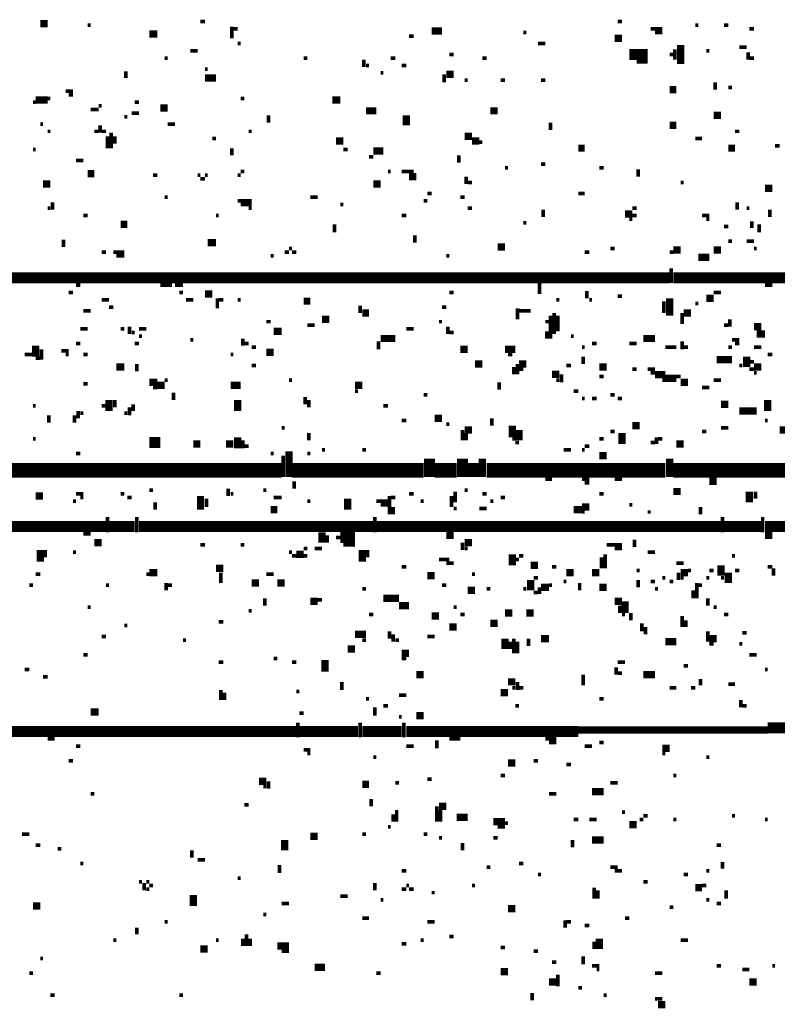
# Model space of a CAD drawing. Extents: x 0.1 to 56.3, y 0 to 30.
# Drawn here: x 23.7 to 24.8, y 11.4 to 12.8 of the extents above; entities that cross this region are included whole.
import ezdxf

# ---------------------------------------------------------------- set-up
doc = ezdxf.new("R2010")
doc.units = 0
doc.layers.get('0').update_dxf_attribs({"linetype": 'CONTINUOUS'})

msp = doc.modelspace()

# ---------------------------------------------------------------- linework, layer by layer
for points, const_width in [([(23.743, 12.757), (23.753, 12.757)], 0.01), ([(23.808, 12.755), (23.812, 12.755)], 0.005), ([(23.962, 12.76), (23.968, 12.76)], 0.005), ([(24.005, 12.753), (24.005, 12.737)], 0.005), ([(24.007, 12.75), (24.013, 12.75)], 0.005), ([(24.278, 12.747), (24.292, 12.747)], 0.01), ([(24.532, 12.76), (24.538, 12.76)], 0.005), ([(24.577, 12.75), (24.593, 12.75)], 0.005), ([(24.638, 12.755), (24.642, 12.755)], 0.005), ([(24.677, 12.755), (24.683, 12.755)], 0.005), ([(24.712, 12.75), (24.718, 12.75)], 0.005), ([(23.892, 12.743), (23.903, 12.743)], 0.01), ([(24.247, 12.74), (24.253, 12.74)], 0.005), ([(24.403, 12.745), (24.407, 12.745)], 0.005), ([(24.528, 12.737), (24.538, 12.737)], 0.01), ([(24.583, 12.745), (24.593, 12.745)], 0.005), ([(24.013, 12.73), (24.017, 12.73)], 0.005), ([(24.423, 12.73), (24.433, 12.73)], 0.005), ([(24.61, 12.722), (24.61, 12.708)], 0.005), ([(24.618, 12.728), (24.618, 12.702)], 0.01), ([(24.698, 12.725), (24.708, 12.725)], 0.005), ([(23.913, 12.71), (23.917, 12.71)], 0.005), ([(23.948, 12.72), (23.958, 12.72)], 0.005), ([(24.103, 12.71), (24.108, 12.71)], 0.005), ([(24.185, 12.708), (24.185, 12.698)], 0.005), ([(24.222, 12.71), (24.228, 12.71)], 0.005), ([(24.302, 12.715), (24.308, 12.715)], 0.005), ([(24.347, 12.71), (24.353, 12.71)], 0.005), ([(24.548, 12.715), (24.573, 12.715)], 0.015), ([(24.603, 12.715), (24.608, 12.715)], 0.005), ([(24.653, 12.72), (24.657, 12.72)], 0.005), ([(24.71, 12.718), (24.71, 12.708)], 0.005), ([(24.712, 12.71), (24.718, 12.71)], 0.005), ([(23.968, 12.695), (23.972, 12.695)], 0.005), ([(24.188, 12.7), (24.192, 12.7)], 0.005), ([(24.237, 12.7), (24.243, 12.7)], 0.005), ([(24.558, 12.705), (24.573, 12.705)], 0.005), ([(23.86, 12.692), (23.86, 12.683)], 0.005), ([(23.968, 12.683), (23.983, 12.683)], 0.01), ([(24.208, 12.69), (24.212, 12.69)], 0.005), ([(24.295, 12.688), (24.295, 12.677)], 0.005), ([(24.298, 12.688), (24.308, 12.688)], 0.01), ([(24.323, 12.68), (24.327, 12.68)], 0.005), ([(24.372, 12.68), (24.378, 12.68)], 0.005), ([(24.427, 12.68), (24.433, 12.68)], 0.005), ([(24.603, 12.667), (24.612, 12.667)], 0.01), ([(24.665, 12.677), (24.665, 12.667)], 0.005), ([(24.683, 12.67), (24.688, 12.67)], 0.005), ([(23.737, 12.653), (23.753, 12.653)], 0.01), ([(23.753, 12.655), (23.757, 12.655)], 0.005), ([(23.778, 12.665), (23.788, 12.665)], 0.005), ([(23.782, 12.66), (23.788, 12.66)], 0.005), ([(24.017, 12.655), (24.022, 12.655)], 0.005), ([(24.142, 12.653), (24.153, 12.653)], 0.01), ([(23.733, 12.65), (23.737, 12.65)], 0.005), ([(23.823, 12.645), (23.827, 12.645)], 0.005), ([(23.872, 12.65), (23.878, 12.65)], 0.005), ([(23.907, 12.642), (23.917, 12.642)], 0.01), ([(24.188, 12.638), (24.202, 12.638)], 0.01), ([(24.358, 12.638), (24.368, 12.638)], 0.01), ([(23.812, 12.64), (23.823, 12.64)], 0.005), ([(23.858, 12.63), (23.862, 12.63)], 0.005), ([(23.868, 12.635), (23.878, 12.635)], 0.005), ([(24.055, 12.632), (24.055, 12.622)], 0.005), ([(24.243, 12.632), (24.243, 12.618)], 0.01), ([(24.663, 12.632), (24.673, 12.632)], 0.01), ([(23.743, 12.62), (23.747, 12.62)], 0.005), ([(23.825, 12.618), (23.825, 12.608)], 0.005), ([(23.917, 12.62), (23.927, 12.62)], 0.005), ([(24.44, 12.622), (24.44, 12.612)], 0.005), ([(24.603, 12.618), (24.612, 12.618)], 0.01), ([(23.753, 12.61), (23.757, 12.61)], 0.005), ([(23.817, 12.61), (23.823, 12.61)], 0.005), ([(23.827, 12.61), (23.833, 12.61)], 0.005), ([(23.835, 12.603), (23.835, 12.587)], 0.005), ([(23.84, 12.608), (23.84, 12.587)], 0.005), ([(23.845, 12.603), (23.845, 12.593)], 0.005), ([(24.028, 12.61), (24.032, 12.61)], 0.005), ([(24.323, 12.603), (24.333, 12.603)], 0.01), ([(24.692, 12.61), (24.698, 12.61)], 0.005), ([(23.978, 12.6), (23.983, 12.6)], 0.005), ([(24.005, 12.587), (24.005, 12.577)], 0.005), ([(24.147, 12.597), (24.157, 12.597)], 0.01), ([(24.333, 12.597), (24.343, 12.597)], 0.01), ([(24.343, 12.595), (24.347, 12.595)], 0.005), ([(24.478, 12.587), (24.487, 12.587)], 0.01), ([(24.638, 12.6), (24.647, 12.6)], 0.005), ([(24.683, 12.587), (24.692, 12.587)], 0.01), ([(24.747, 12.59), (24.753, 12.59)], 0.005), ([(23.733, 12.585), (23.737, 12.585)], 0.005), ([(24.157, 12.585), (24.163, 12.585)], 0.005), ([(24.192, 12.575), (24.198, 12.575)], 0.005), ([(24.198, 12.583), (24.212, 12.583)], 0.01), ([(24.315, 12.577), (24.315, 12.567)], 0.005), ([(23.792, 12.57), (23.802, 12.57)], 0.005), ([(24.378, 12.56), (24.382, 12.56)], 0.005), ([(24.427, 12.565), (24.433, 12.565)], 0.005), ([(24.507, 12.56), (24.513, 12.56)], 0.005), ([(23.808, 12.552), (23.817, 12.552)], 0.01), ([(23.897, 12.55), (23.903, 12.55)], 0.005), ([(23.958, 12.55), (23.962, 12.55)], 0.005), ([(23.968, 12.55), (23.972, 12.55)], 0.005), ([(24.013, 12.55), (24.017, 12.55)], 0.005), ([(24.017, 12.555), (24.022, 12.555)], 0.005), ([(24.218, 12.555), (24.222, 12.555)], 0.005), ([(24.237, 12.555), (24.253, 12.555)], 0.005), ([(24.247, 12.548), (24.257, 12.548)], 0.01), ([(24.325, 12.548), (24.325, 12.538)], 0.005), ([(24.56, 12.558), (24.56, 12.548)], 0.005), ([(23.747, 12.538), (23.757, 12.538)], 0.01), ([(23.962, 12.545), (23.968, 12.545)], 0.005), ([(24.198, 12.538), (24.208, 12.538)], 0.01), ([(24.327, 12.54), (24.333, 12.54)], 0.005), ([(24.618, 12.54), (24.622, 12.54)], 0.005), ([(24.733, 12.532), (24.743, 12.532)], 0.01), ([(23.913, 12.52), (23.917, 12.52)], 0.005), ([(24.112, 12.52), (24.122, 12.52)], 0.005), ([(24.272, 12.525), (24.278, 12.525)], 0.005), ([(24.317, 12.52), (24.323, 12.52)], 0.005), ([(24.478, 12.525), (24.487, 12.525)], 0.005), ([(23.76, 12.513), (23.76, 12.503)], 0.005), ([(24.013, 12.515), (24.032, 12.515)], 0.005), ([(24.017, 12.51), (24.032, 12.51)], 0.005), ([(24.153, 12.51), (24.157, 12.51)], 0.005), ([(24.267, 12.515), (24.272, 12.515)], 0.005), ([(24.695, 12.513), (24.695, 12.503)], 0.005), ([(23.753, 12.505), (23.757, 12.505)], 0.005), ([(23.802, 12.495), (23.808, 12.495)], 0.005), ([(23.983, 12.495), (23.987, 12.495)], 0.005), ([(24.028, 12.505), (24.032, 12.505)], 0.005), ([(24.237, 12.495), (24.243, 12.495)], 0.005), ([(24.327, 12.505), (24.333, 12.505)], 0.005), ([(24.43, 12.503), (24.43, 12.493)], 0.005), ([(24.542, 12.497), (24.552, 12.497)], 0.01), ([(24.552, 12.505), (24.558, 12.505)], 0.005), ([(24.552, 12.495), (24.558, 12.495)], 0.005), ([(24.647, 12.495), (24.657, 12.495)], 0.005), ([(24.708, 12.505), (24.712, 12.505)], 0.005), ([(24.74, 12.503), (24.74, 12.493)], 0.005), ([(23.853, 12.483), (23.862, 12.483)], 0.01), ([(24.145, 12.483), (24.145, 12.472)], 0.005), ([(24.403, 12.485), (24.407, 12.485)], 0.005), ([(24.548, 12.49), (24.552, 12.49)], 0.005), ([(24.653, 12.49), (24.657, 12.49)], 0.005), ([(24.677, 12.48), (24.683, 12.48)], 0.005), ([(24.715, 12.487), (24.715, 12.478)], 0.005), ([(24.725, 12.483), (24.725, 12.472)], 0.005), ([(24.255, 12.468), (24.255, 12.458)], 0.005), ([(23.775, 12.462), (23.775, 12.452)], 0.005), ([(23.972, 12.458), (23.983, 12.458)], 0.01), ([(24.368, 12.452), (24.378, 12.452)], 0.01), ([(24.683, 12.46), (24.688, 12.46)], 0.005), ([(24.708, 12.46), (24.718, 12.46)], 0.005), ([(23.827, 12.445), (23.833, 12.445)], 0.005), ([(23.843, 12.445), (23.858, 12.445)], 0.005), ([(23.847, 12.44), (23.858, 12.44)], 0.005), ([(24.058, 12.44), (24.062, 12.44)], 0.005), ([(24.077, 12.445), (24.083, 12.445)], 0.005), ([(24.083, 12.45), (24.087, 12.45)], 0.005), ([(24.087, 12.445), (24.093, 12.445)], 0.005), ([(24.298, 12.44), (24.302, 12.44)], 0.005), ([(24.487, 12.445), (24.493, 12.445)], 0.005), ([(24.522, 12.45), (24.528, 12.45)], 0.005), ([(24.603, 12.445), (24.608, 12.445)], 0.005), ([(24.608, 12.448), (24.618, 12.448)], 0.01), ([(24.642, 12.438), (24.657, 12.438)], 0.01), ([(24.663, 12.448), (24.673, 12.448)], 0.01), ([(24.718, 12.45), (24.722, 12.45)], 0.005), ([(23.628, 12.41), (24.603, 12.41)], 0.015), ([(24.608, 12.41), (24.833, 12.41)], 0.015), ([(24.605, 12.423), (24.605, 12.403)], 0.005), ([(23.792, 12.4), (23.798, 12.4)], 0.005), ([(23.907, 12.4), (23.923, 12.4)], 0.005), ([(23.927, 12.4), (23.938, 12.4)], 0.005), ([(24.425, 12.403), (24.425, 12.388)], 0.005), ([(24.733, 12.4), (24.743, 12.4)], 0.005), ([(23.782, 12.39), (23.788, 12.39)], 0.005), ([(23.933, 12.39), (23.938, 12.39)], 0.005), ([(23.968, 12.388), (23.978, 12.388)], 0.01), ([(24.302, 12.39), (24.308, 12.39)], 0.005), ([(24.49, 12.392), (24.49, 12.382)], 0.005), ([(24.532, 12.385), (24.538, 12.385)], 0.005), ([(24.663, 12.39), (24.673, 12.39)], 0.005), ([(23.827, 12.38), (23.837, 12.38)], 0.005), ([(23.942, 12.38), (23.952, 12.38)], 0.005), ([(23.985, 12.382), (23.985, 12.368)], 0.005), ([(23.987, 12.38), (23.993, 12.38)], 0.005), ([(24.013, 12.38), (24.017, 12.38)], 0.005), ([(24.103, 12.378), (24.112, 12.378)], 0.01), ([(24.18, 12.372), (24.18, 12.362)], 0.005), ([(24.448, 12.38), (24.452, 12.38)], 0.005), ([(24.493, 12.38), (24.497, 12.38)], 0.005), ([(24.595, 12.378), (24.595, 12.362)], 0.005), ([(24.603, 12.382), (24.603, 12.358)], 0.01), ([(24.638, 12.375), (24.642, 12.375)], 0.005), ([(24.653, 12.382), (24.663, 12.382)], 0.01), ([(23.802, 12.365), (23.812, 12.365)], 0.005), ([(23.837, 12.37), (23.843, 12.37)], 0.005), ([(24.183, 12.362), (24.192, 12.362)], 0.01), ([(24.292, 12.37), (24.298, 12.37)], 0.005), ([(24.395, 12.368), (24.395, 12.353)], 0.005), ([(24.397, 12.365), (24.413, 12.365)], 0.005), ([(24.445, 12.362), (24.445, 12.333)], 0.005), ([(24.622, 12.362), (24.632, 12.362)], 0.01), ([(24.62, 12.362), (24.62, 12.347)], 0.005), ([(24.052, 12.35), (24.058, 12.35)], 0.005), ([(24.108, 12.345), (24.118, 12.345)], 0.005), ([(24.128, 12.353), (24.138, 12.353)], 0.01), ([(24.288, 12.35), (24.292, 12.35)], 0.005), ([(24.433, 12.35), (24.438, 12.35)], 0.005), ([(24.44, 12.358), (24.44, 12.327)], 0.005), ([(24.45, 12.358), (24.45, 12.337)], 0.005), ([(24.677, 12.345), (24.683, 12.345)], 0.005), ([(24.685, 12.353), (24.685, 12.343)], 0.005), ([(24.718, 12.343), (24.728, 12.343)], 0.01), ([(23.798, 12.34), (23.808, 12.34)], 0.005), ([(23.853, 12.34), (23.858, 12.34)], 0.005), ([(23.865, 12.343), (23.865, 12.333)], 0.005), ([(23.868, 12.335), (23.872, 12.335)], 0.005), ([(23.878, 12.34), (23.888, 12.34)], 0.005), ([(24.062, 12.337), (24.073, 12.337)], 0.01), ([(24.243, 12.34), (24.253, 12.34)], 0.005), ([(24.3, 12.343), (24.3, 12.333)], 0.005), ([(24.302, 12.335), (24.308, 12.335)], 0.005), ([(24.435, 12.337), (24.435, 12.327)], 0.005), ([(24.722, 12.333), (24.733, 12.333)], 0.01), ([(23.737, 12.317), (23.737, 12.302)], 0.01), ([(23.792, 12.32), (23.798, 12.32)], 0.005), ([(23.872, 12.32), (23.878, 12.32)], 0.005), ([(23.878, 12.33), (23.882, 12.33)], 0.005), ([(23.948, 12.325), (23.952, 12.325)], 0.005), ([(24.02, 12.327), (24.02, 12.317)], 0.005), ([(24.022, 12.32), (24.028, 12.32)], 0.005), ([(24.205, 12.323), (24.205, 12.312)], 0.005), ([(24.208, 12.327), (24.228, 12.327)], 0.01), ([(24.468, 12.33), (24.472, 12.33)], 0.005), ([(24.497, 12.32), (24.503, 12.32)], 0.005), ([(24.548, 12.32), (24.558, 12.32)], 0.005), ([(24.567, 12.327), (24.583, 12.327)], 0.01), ([(24.62, 12.323), (24.62, 12.312)], 0.005), ([(24.688, 12.325), (24.698, 12.325)], 0.005), ([(24.692, 12.32), (24.698, 12.32)], 0.005), ([(23.722, 12.305), (23.733, 12.305)], 0.005), ([(23.745, 12.312), (23.745, 12.298)], 0.005), ([(23.772, 12.31), (23.782, 12.31)], 0.005), ([(23.778, 12.305), (23.782, 12.305)], 0.005), ([(23.802, 12.305), (23.808, 12.305)], 0.005), ([(24.003, 12.305), (24.007, 12.305)], 0.005), ([(24.032, 12.315), (24.038, 12.315)], 0.005), ([(24.052, 12.308), (24.062, 12.308)], 0.01), ([(24.317, 12.312), (24.327, 12.312)], 0.01), ([(24.378, 12.312), (24.392, 12.312)], 0.01), ([(24.382, 12.305), (24.388, 12.305)], 0.005), ([(24.483, 12.315), (24.487, 12.315)], 0.005), ([(24.597, 12.315), (24.612, 12.315)], 0.005), ([(24.622, 12.315), (24.628, 12.315)], 0.005), ([(24.683, 12.315), (24.688, 12.315)], 0.005), ([(24.708, 12.302), (24.708, 12.288)], 0.01), ([(24.718, 12.315), (24.728, 12.315)], 0.005), ([(24.737, 12.305), (24.743, 12.305)], 0.005), ([(23.737, 12.3), (23.743, 12.3)], 0.005), ([(23.875, 12.292), (23.875, 12.282)], 0.005), ([(24.337, 12.292), (24.347, 12.292)], 0.01), ([(24.397, 12.292), (24.407, 12.292)], 0.01), ([(24.395, 12.292), (24.395, 12.278)], 0.005), ([(24.485, 12.302), (24.485, 12.292)], 0.005), ([(24.667, 12.298), (24.688, 12.298)], 0.01), ([(24.712, 12.295), (24.718, 12.295)], 0.005), ([(23.847, 12.288), (23.858, 12.288)], 0.01), ([(24.032, 12.29), (24.038, 12.29)], 0.005), ([(24.39, 12.288), (24.39, 12.278)], 0.005), ([(24.397, 12.285), (24.403, 12.285)], 0.005), ([(24.442, 12.278), (24.452, 12.278)], 0.01), ([(24.455, 12.278), (24.455, 12.267)], 0.005), ([(24.462, 12.29), (24.468, 12.29)], 0.005), ([(24.507, 12.288), (24.517, 12.288)], 0.01), ([(24.552, 12.285), (24.558, 12.285)], 0.005), ([(24.573, 12.285), (24.583, 12.285)], 0.005), ([(24.577, 12.28), (24.597, 12.28)], 0.005), ([(24.698, 12.29), (24.702, 12.29)], 0.005), ([(24.712, 12.285), (24.718, 12.285)], 0.005), ([(24.718, 12.288), (24.728, 12.288)], 0.01), ([(24.718, 12.28), (24.722, 12.28)], 0.005), ([(23.802, 12.265), (23.808, 12.265)], 0.005), ([(23.892, 12.267), (23.903, 12.267)], 0.01), ([(23.903, 12.263), (23.913, 12.263)], 0.01), ([(23.913, 12.27), (23.917, 12.27)], 0.005), ([(24.003, 12.263), (24.017, 12.263)], 0.01), ([(24.083, 12.27), (24.087, 12.27)], 0.005), ([(24.173, 12.263), (24.183, 12.263)], 0.01), ([(24.37, 12.267), (24.37, 12.257)], 0.005), ([(24.448, 12.27), (24.452, 12.27)], 0.005), ([(24.507, 12.275), (24.513, 12.275)], 0.005), ([(24.583, 12.275), (24.618, 12.275)], 0.005), ([(24.593, 12.27), (24.612, 12.27)], 0.005), ([(24.618, 12.267), (24.628, 12.267)], 0.01), ([(24.663, 12.27), (24.673, 12.27)], 0.005), ([(23.897, 12.26), (23.903, 12.26)], 0.005), ([(23.925, 12.253), (23.925, 12.243)], 0.005), ([(24.173, 12.255), (24.177, 12.255)], 0.005), ([(24.472, 12.255), (24.478, 12.255)], 0.005), ([(24.647, 12.26), (24.657, 12.26)], 0.005), ([(23.837, 12.243), (23.837, 12.228)], 0.01), ([(23.845, 12.243), (23.845, 12.233)], 0.005), ([(23.87, 12.237), (23.87, 12.228)], 0.005), ([(24.013, 12.243), (24.013, 12.228)], 0.01), ([(24.105, 12.247), (24.105, 12.237)], 0.005), ([(24.11, 12.243), (24.11, 12.233)], 0.005), ([(24.267, 12.25), (24.272, 12.25)], 0.005), ([(24.483, 12.245), (24.487, 12.245)], 0.005), ([(24.497, 12.245), (24.503, 12.245)], 0.005), ([(24.522, 12.25), (24.528, 12.25)], 0.005), ([(24.532, 12.245), (24.538, 12.245)], 0.005), ([(24.673, 12.237), (24.683, 12.237)], 0.01), ([(24.737, 12.243), (24.737, 12.228)], 0.01), ([(23.733, 12.235), (23.737, 12.235)], 0.005), ([(23.795, 12.228), (23.795, 12.218)], 0.005), ([(23.798, 12.225), (23.802, 12.225)], 0.005), ([(23.827, 12.235), (23.833, 12.235)], 0.005), ([(23.858, 12.225), (23.862, 12.225)], 0.005), ([(23.865, 12.233), (23.865, 12.222)], 0.005), ([(24.212, 12.235), (24.218, 12.235)], 0.005), ([(24.698, 12.228), (24.722, 12.228)], 0.01), ([(23.755, 12.222), (23.755, 12.212)], 0.005), ([(23.79, 12.222), (23.79, 12.212)], 0.005), ([(24.237, 12.215), (24.243, 12.215)], 0.005), ([(24.282, 12.218), (24.292, 12.218)], 0.01), ([(24.36, 12.218), (24.36, 12.208)], 0.005), ([(24.388, 12.208), (24.388, 12.192)], 0.01), ([(24.552, 12.208), (24.562, 12.208)], 0.01), ([(24.733, 12.215), (24.737, 12.215)], 0.005), ([(24.073, 12.205), (24.077, 12.205)], 0.005), ([(24.11, 12.198), (24.11, 12.188)], 0.005), ([(24.298, 12.21), (24.302, 12.21)], 0.005), ([(24.32, 12.202), (24.32, 12.188)], 0.005), ([(24.323, 12.202), (24.333, 12.202)], 0.01), ([(24.325, 12.198), (24.325, 12.188)], 0.005), ([(24.397, 12.202), (24.397, 12.188)], 0.01), ([(24.522, 12.2), (24.528, 12.2)], 0.005), ([(24.538, 12.198), (24.538, 12.183)], 0.01), ([(24.647, 12.2), (24.653, 12.2)], 0.005), ([(24.673, 12.205), (24.683, 12.205)], 0.005), ([(24.753, 12.202), (24.763, 12.202)], 0.01), ([(23.733, 12.19), (23.737, 12.19)], 0.005), ([(23.892, 12.185), (23.907, 12.185)], 0.015), ([(23.952, 12.183), (23.962, 12.183)], 0.01), ([(23.997, 12.183), (24.007, 12.183)], 0.01), ([(24.013, 12.192), (24.013, 12.177)], 0.01), ([(24.02, 12.188), (24.02, 12.177)], 0.005), ([(24.388, 12.19), (24.392, 12.19)], 0.005), ([(24.392, 12.185), (24.397, 12.185)], 0.005), ([(24.507, 12.19), (24.513, 12.19)], 0.005), ([(24.577, 12.185), (24.583, 12.185)], 0.005), ([(24.585, 12.192), (24.585, 12.183)], 0.005), ([(24.587, 12.19), (24.593, 12.19)], 0.005), ([(24.612, 12.183), (24.622, 12.183)], 0.01), ([(23.792, 12.17), (23.798, 12.17)], 0.005), ([(24.022, 12.18), (24.028, 12.18)], 0.005), ([(24.058, 12.17), (24.062, 12.17)], 0.005), ([(24.083, 12.173), (24.083, 12.138)], 0.01), ([(24.108, 12.17), (24.112, 12.17)], 0.005), ([(24.128, 12.175), (24.132, 12.175)], 0.005), ([(24.183, 12.175), (24.188, 12.175)], 0.005), ([(24.458, 12.175), (24.468, 12.175)], 0.005), ([(24.483, 12.175), (24.487, 12.175)], 0.005), ([(24.487, 12.18), (24.493, 12.18)], 0.005), ([(24.075, 12.167), (24.075, 12.138)], 0.005), ([(24.275, 12.163), (24.275, 12.138)], 0.015), ([(24.32, 12.163), (24.32, 12.138)], 0.015), ([(24.335, 12.157), (24.335, 12.138)], 0.015), ([(24.347, 12.163), (24.347, 12.138)], 0.01), ([(24.507, 12.167), (24.517, 12.167)], 0.01), ([(24.603, 12.163), (24.603, 12.138)], 0.01), ([(22.837, 12.147), (24.073, 12.147)], 0.02), ([(24.087, 12.147), (24.267, 12.147)], 0.02), ([(24.282, 12.147), (24.312, 12.147)], 0.02), ([(24.353, 12.147), (24.597, 12.147)], 0.02), ([(24.608, 12.147), (24.782, 12.147)], 0.02), ([(24.09, 12.132), (24.09, 12.122)], 0.005), ([(24.433, 12.135), (24.442, 12.135)], 0.005), ([(24.483, 12.135), (24.493, 12.135)], 0.005), ([(24.487, 12.13), (24.493, 12.13)], 0.005), ([(24.528, 12.135), (24.538, 12.135)], 0.005), ([(24.657, 12.132), (24.667, 12.132)], 0.01), ([(23.892, 12.12), (23.897, 12.12)], 0.005), ([(24, 12.122), (24, 12.112)], 0.005), ([(24.048, 12.12), (24.052, 12.12)], 0.005), ([(24.31, 12.118), (24.31, 12.103)], 0.005), ([(24.323, 12.12), (24.327, 12.12)], 0.005), ([(24.608, 12.118), (24.618, 12.118)], 0.01), ([(24.712, 12.118), (24.712, 12.103)], 0.01), ([(24.72, 12.118), (24.72, 12.108)], 0.005), ([(23.737, 12.112), (23.747, 12.112)], 0.01), ([(23.788, 12.105), (23.792, 12.105)], 0.005), ([(23.792, 12.115), (23.802, 12.115)], 0.005), ([(23.798, 12.11), (23.802, 12.11)], 0.005), ([(23.853, 12.115), (23.858, 12.115)], 0.005), ([(23.862, 12.11), (23.868, 12.11)], 0.005), ([(23.9, 12.103), (23.9, 12.093)], 0.005), ([(23.962, 12.112), (23.962, 12.093)], 0.01), ([(23.97, 12.108), (23.97, 12.097)], 0.005), ([(24.003, 12.115), (24.007, 12.115)], 0.005), ([(24.062, 12.11), (24.073, 12.11)], 0.005), ([(24.108, 12.105), (24.112, 12.105)], 0.005), ([(24.163, 12.108), (24.163, 12.093)], 0.01), ([(24.202, 12.105), (24.218, 12.105)], 0.005), ([(24.22, 12.112), (24.22, 12.087)], 0.005), ([(24.222, 12.11), (24.228, 12.11)], 0.005), ([(24.247, 12.115), (24.253, 12.115)], 0.005), ([(24.263, 12.105), (24.267, 12.105)], 0.005), ([(24.305, 12.112), (24.305, 12.097)], 0.005), ([(24.347, 12.115), (24.353, 12.115)], 0.005), ([(24.358, 12.105), (24.362, 12.105)], 0.005), ([(24.372, 12.11), (24.378, 12.11)], 0.005), ([(24.507, 12.115), (24.513, 12.115)], 0.005), ([(24.058, 12.093), (24.067, 12.093)], 0.01), ([(24.208, 12.1), (24.218, 12.1)], 0.005), ([(24.225, 12.097), (24.225, 12.087)], 0.005), ([(24.308, 12.095), (24.312, 12.095)], 0.005), ([(24.343, 12.095), (24.353, 12.095)], 0.005), ([(24.472, 12.093), (24.483, 12.093)], 0.01), ([(24.483, 12.097), (24.493, 12.097)], 0.01), ([(24.483, 12.09), (24.487, 12.09)], 0.005), ([(24.548, 12.1), (24.552, 12.1)], 0.005), ([(24.573, 12.09), (24.577, 12.09)], 0.005), ([(24.645, 12.097), (24.645, 12.087)], 0.005), ([(23.835, 12.083), (23.835, 12.062)], 0.005), ([(23.875, 12.083), (23.875, 12.062)], 0.005), ([(24.2, 12.083), (24.2, 12.062)], 0.005), ([(24.675, 12.083), (24.675, 12.062)], 0.005), ([(24.73, 12.083), (24.73, 12.062)], 0.005), ([(23.028, 12.07), (23.833, 12.07)], 0.015), ([(23.837, 12.07), (23.872, 12.07)], 0.015), ([(23.878, 12.07), (24.198, 12.07)], 0.015), ([(24.128, 12.062), (24.128, 12.048)], 0.01), ([(24.202, 12.07), (24.673, 12.07)], 0.015), ([(24.677, 12.07), (24.728, 12.07)], 0.015), ([(24.733, 12.07), (24.847, 12.07)], 0.015), ([(23.802, 12.06), (23.812, 12.06)], 0.005), ([(23.817, 12.048), (23.827, 12.048)], 0.01), ([(24.135, 12.058), (24.135, 12.048)], 0.005), ([(24.147, 12.055), (24.153, 12.055)], 0.005), ([(24.153, 12.055), (24.173, 12.055)], 0.015), ([(24.298, 12.058), (24.308, 12.058)], 0.01), ([(24.323, 12.048), (24.333, 12.048)], 0.01), ([(24.555, 12.052), (24.555, 12.042)], 0.005), ([(24.733, 12.058), (24.743, 12.058)], 0.01), ([(23.743, 12.038), (23.743, 12.022)], 0.01), ([(23.75, 12.038), (23.75, 12.028)], 0.005), ([(23.962, 12.045), (23.968, 12.045)], 0.005), ([(24.017, 12.045), (24.022, 12.045)], 0.005), ([(24.103, 12.04), (24.108, 12.04)], 0.005), ([(24.118, 12.04), (24.128, 12.04)], 0.005), ([(24.157, 12.045), (24.173, 12.045)], 0.005), ([(24.183, 12.038), (24.183, 12.022)], 0.01), ([(24.19, 12.038), (24.19, 12.028)], 0.005), ([(24.32, 12.048), (24.32, 12.038)], 0.005), ([(24.323, 12.04), (24.327, 12.04)], 0.005), ([(24.517, 12.045), (24.538, 12.045)], 0.005), ([(24.528, 12.04), (24.538, 12.04)], 0.005), ([(23.788, 12.035), (23.792, 12.035)], 0.005), ([(24.083, 12.035), (24.087, 12.035)], 0.005), ([(24.087, 12.03), (24.093, 12.03)], 0.005), ([(24.093, 12.032), (24.103, 12.032)], 0.01), ([(24.103, 12.03), (24.108, 12.03)], 0.005), ([(24.288, 12.025), (24.302, 12.025)], 0.005), ([(24.388, 12.032), (24.388, 12.017)], 0.01), ([(24.392, 12.025), (24.397, 12.025)], 0.005), ([(24.397, 12.03), (24.403, 12.03)], 0.005), ([(24.51, 12.028), (24.51, 12.013)], 0.005), ([(24.515, 12.032), (24.515, 12.013)], 0.005), ([(24.573, 12.035), (24.583, 12.035)], 0.005), ([(24.688, 12.03), (24.692, 12.03)], 0.005), ([(23.892, 12.007), (23.903, 12.007)], 0.01), ([(23.983, 12.013), (23.993, 12.013)], 0.01), ([(24.237, 12.015), (24.243, 12.015)], 0.005), ([(24.298, 12.02), (24.308, 12.02)], 0.005), ([(24.413, 12.017), (24.423, 12.017)], 0.01), ([(24.442, 12.015), (24.448, 12.015)], 0.005), ([(24.462, 12.007), (24.472, 12.007)], 0.01), ([(24.497, 12.007), (24.507, 12.007)], 0.01), ([(24.558, 12.01), (24.562, 12.01)], 0.005), ([(24.612, 12.02), (24.622, 12.02)], 0.005), ([(24.618, 12.007), (24.628, 12.007)], 0.01), ([(24.628, 12.01), (24.632, 12.01)], 0.005), ([(24.657, 12.01), (24.663, 12.01)], 0.005), ([(24.673, 12.017), (24.673, 12.003)], 0.01), ([(24.683, 12.007), (24.683, 11.993)], 0.01), ([(24.692, 12.01), (24.698, 12.01)], 0.005), ([(24.737, 12.015), (24.743, 12.015)], 0.005), ([(24.745, 12.013), (24.745, 12.003)], 0.005), ([(23.737, 12.005), (23.743, 12.005)], 0.005), ([(23.888, 12.005), (23.892, 12.005)], 0.005), ([(23.99, 12.007), (23.99, 11.993)], 0.005), ([(24.032, 11.993), (24.042, 11.993)], 0.01), ([(24.052, 12.005), (24.062, 12.005)], 0.005), ([(24.067, 11.993), (24.077, 11.993)], 0.01), ([(24.272, 12.003), (24.282, 12.003)], 0.01), ([(24.333, 12.005), (24.337, 12.005)], 0.005), ([(24.413, 11.997), (24.413, 11.983)], 0.01), ([(24.417, 12), (24.423, 12)], 0.005), ([(24.458, 11.995), (24.462, 11.995)], 0.005), ([(24.56, 11.997), (24.56, 11.987)], 0.005), ([(24.577, 11.995), (24.583, 11.995)], 0.005), ([(24.593, 12), (24.597, 12)], 0.005), ([(24.603, 11.995), (24.608, 11.995)], 0.005), ([(24.615, 12.007), (24.615, 11.997)], 0.005), ([(24.618, 12), (24.622, 12)], 0.005), ([(24.653, 12), (24.657, 12)], 0.005), ([(24.673, 12), (24.677, 12)], 0.005), ([(23.728, 11.99), (23.733, 11.99)], 0.005), ([(23.833, 11.99), (23.837, 11.99)], 0.005), ([(23.915, 11.993), (23.915, 11.983)], 0.005), ([(23.917, 11.99), (23.923, 11.99)], 0.005), ([(24.183, 11.985), (24.188, 11.985)], 0.005), ([(24.292, 11.99), (24.298, 11.99)], 0.005), ([(24.327, 11.983), (24.337, 11.983)], 0.01), ([(24.353, 11.985), (24.358, 11.985)], 0.005), ([(24.403, 11.985), (24.407, 11.985)], 0.005), ([(24.427, 11.987), (24.438, 11.987)], 0.01), ([(24.425, 11.987), (24.425, 11.978)], 0.005), ([(24.438, 11.99), (24.442, 11.99)], 0.005), ([(24.48, 11.993), (24.48, 11.983)], 0.005), ([(24.507, 11.987), (24.517, 11.987)], 0.01), ([(24.583, 11.985), (24.587, 11.985)], 0.005), ([(24.635, 11.983), (24.635, 11.972)], 0.005), ([(24.64, 11.993), (24.64, 11.972)], 0.005), ([(24.642, 11.99), (24.647, 11.99)], 0.005), ([(24.05, 11.972), (24.05, 11.962)], 0.005), ([(24.112, 11.968), (24.122, 11.968)], 0.01), ([(24.122, 11.97), (24.128, 11.97)], 0.005), ([(24.212, 11.972), (24.233, 11.972)], 0.01), ([(24.417, 11.98), (24.423, 11.98)], 0.005), ([(24.528, 11.968), (24.538, 11.968)], 0.01), ([(24.542, 11.968), (24.542, 11.952)], 0.01), ([(24.655, 11.972), (24.655, 11.962)], 0.005), ([(23.808, 11.96), (23.812, 11.96)], 0.005), ([(24.028, 11.955), (24.032, 11.955)], 0.005), ([(24.233, 11.962), (24.247, 11.962)], 0.01), ([(24.308, 11.96), (24.312, 11.96)], 0.005), ([(24.535, 11.962), (24.535, 11.952)], 0.005), ([(24.663, 11.96), (24.667, 11.96)], 0.005), ([(24.192, 11.95), (24.198, 11.95)], 0.005), ([(24.278, 11.948), (24.288, 11.948)], 0.01), ([(24.317, 11.95), (24.323, 11.95)], 0.005), ([(24.378, 11.952), (24.388, 11.952)], 0.01), ([(24.407, 11.952), (24.417, 11.952)], 0.01), ([(24.538, 11.95), (24.542, 11.95)], 0.005), ([(24.55, 11.952), (24.55, 11.942)], 0.005), ([(24.62, 11.948), (24.62, 11.933)], 0.005), ([(24.625, 11.942), (24.625, 11.933)], 0.005), ([(24.677, 11.95), (24.683, 11.95)], 0.005), ([(23.858, 11.935), (23.862, 11.935)], 0.005), ([(23.987, 11.94), (23.993, 11.94)], 0.005), ([(24.302, 11.933), (24.312, 11.933)], 0.01), ([(24.358, 11.938), (24.368, 11.938)], 0.01), ([(24.565, 11.938), (24.565, 11.927)], 0.005), ([(24.57, 11.933), (24.57, 11.923)], 0.005), ([(23.827, 11.92), (23.833, 11.92)], 0.005), ([(23.938, 11.915), (23.942, 11.915)], 0.005), ([(24.173, 11.923), (24.188, 11.923)], 0.01), ([(24.183, 11.915), (24.188, 11.915)], 0.005), ([(24.22, 11.927), (24.22, 11.917)], 0.005), ([(24.225, 11.923), (24.225, 11.913)], 0.005), ([(24.228, 11.915), (24.233, 11.915)], 0.005), ([(24.272, 11.92), (24.282, 11.92)], 0.005), ([(24.378, 11.917), (24.378, 11.903)], 0.01), ([(24.39, 11.917), (24.39, 11.897)], 0.005), ([(24.41, 11.917), (24.41, 11.907)], 0.005), ([(24.427, 11.917), (24.438, 11.917)], 0.01), ([(24.597, 11.913), (24.612, 11.913)], 0.01), ([(24.657, 11.917), (24.667, 11.917)], 0.01), ([(24.655, 11.927), (24.655, 11.913)], 0.005), ([(24.702, 11.925), (24.708, 11.925)], 0.005), ([(24.163, 11.903), (24.173, 11.903)], 0.01), ([(24.385, 11.913), (24.385, 11.903)], 0.005), ([(24.395, 11.913), (24.395, 11.897)], 0.005), ([(24.657, 11.91), (24.663, 11.91)], 0.005), ([(24.698, 11.91), (24.702, 11.91)], 0.005), ([(23.802, 11.895), (23.808, 11.895)], 0.005), ([(24.062, 11.89), (24.067, 11.89)], 0.005), ([(24.132, 11.888), (24.132, 11.872)], 0.01), ([(24.237, 11.897), (24.247, 11.897)], 0.01), ([(24.237, 11.89), (24.243, 11.89)], 0.005), ([(24.712, 11.895), (24.722, 11.895)], 0.005), ([(23.722, 11.875), (23.728, 11.875)], 0.005), ([(23.987, 11.885), (23.993, 11.885)], 0.005), ([(24.087, 11.885), (24.093, 11.885)], 0.005), ([(24.53, 11.878), (24.53, 11.868)], 0.005), ([(24.532, 11.885), (24.542, 11.885)], 0.005), ([(24.622, 11.88), (24.628, 11.88)], 0.005), ([(24.733, 11.875), (24.737, 11.875)], 0.005), ([(23.747, 11.865), (23.753, 11.865)], 0.005), ([(24.257, 11.868), (24.267, 11.868)], 0.01), ([(24.382, 11.858), (24.392, 11.858)], 0.01), ([(24.485, 11.868), (24.485, 11.853)], 0.005), ([(24.532, 11.87), (24.538, 11.87)], 0.005), ([(24.567, 11.868), (24.583, 11.868)], 0.01), ([(24.645, 11.862), (24.645, 11.853)], 0.005), ([(23.99, 11.847), (23.99, 11.833)], 0.005), ([(24.155, 11.858), (24.155, 11.847)], 0.005), ([(24.388, 11.85), (24.392, 11.85)], 0.005), ([(24.395, 11.858), (24.395, 11.847)], 0.005), ([(24.397, 11.85), (24.403, 11.85)], 0.005), ([(24.603, 11.85), (24.612, 11.85)], 0.005), ([(24.632, 11.85), (24.638, 11.85)], 0.005), ([(24.683, 11.855), (24.692, 11.855)], 0.005), ([(23.995, 11.843), (23.995, 11.833)], 0.005), ([(24.093, 11.845), (24.097, 11.845)], 0.005), ([(24.188, 11.835), (24.192, 11.835)], 0.005), ([(24.233, 11.84), (24.243, 11.84)], 0.005), ([(24.372, 11.843), (24.382, 11.843)], 0.01), ([(24.507, 11.835), (24.513, 11.835)], 0.005), ([(24.2, 11.823), (24.2, 11.812)], 0.005), ([(24.212, 11.825), (24.218, 11.825)], 0.005), ([(24.392, 11.825), (24.397, 11.825)], 0.005), ([(24.7, 11.833), (24.7, 11.823)], 0.005), ([(24.702, 11.825), (24.708, 11.825)], 0.005), ([(23.812, 11.817), (23.823, 11.817)], 0.01), ([(24.097, 11.815), (24.103, 11.815)], 0.005), ([(24.233, 11.81), (24.237, 11.81)], 0.005), ([(24.257, 11.812), (24.267, 11.812)], 0.01), ([(23.323, 11.79), (24.093, 11.79)], 0.015), ([(24.097, 11.79), (24.177, 11.79)], 0.015), ([(24.095, 11.802), (24.095, 11.782)], 0.005), ([(24.183, 11.79), (24.237, 11.79)], 0.015), ([(24.18, 11.802), (24.18, 11.782)], 0.005), ([(24.243, 11.79), (24.478, 11.79)], 0.015), ([(24.24, 11.802), (24.24, 11.782)], 0.005), ([(24.478, 11.792), (24.737, 11.792)], 0.01), ([(24.737, 11.795), (25.233, 11.795)], 0.015), ([(23.753, 11.78), (23.763, 11.78)], 0.005), ([(24.302, 11.78), (24.317, 11.78)], 0.005), ([(24.433, 11.78), (24.448, 11.78)], 0.005), ([(23.792, 11.77), (23.798, 11.77)], 0.005), ([(24.243, 11.77), (24.253, 11.77)], 0.005), ([(24.285, 11.778), (24.285, 11.767)], 0.005), ([(24.438, 11.775), (24.448, 11.775)], 0.005), ([(24.487, 11.77), (24.497, 11.77)], 0.005), ([(24.507, 11.775), (24.513, 11.775)], 0.005), ([(24.593, 11.767), (24.603, 11.767)], 0.01), ([(24.103, 11.765), (24.112, 11.765)], 0.005), ([(24.108, 11.76), (24.112, 11.76)], 0.005), ([(24.198, 11.755), (24.202, 11.755)], 0.005), ([(24.593, 11.76), (24.597, 11.76)], 0.005), ([(24.653, 11.755), (24.657, 11.755)], 0.005), ([(23.782, 11.75), (23.788, 11.75)], 0.005), ([(24.382, 11.747), (24.392, 11.747)], 0.01), ([(24.417, 11.75), (24.423, 11.75)], 0.005), ([(24.462, 11.745), (24.468, 11.745)], 0.005), ([(24.372, 11.73), (24.378, 11.73)], 0.005), ([(24.608, 11.73), (24.612, 11.73)], 0.005), ([(24.042, 11.722), (24.052, 11.722)], 0.01), ([(24.048, 11.715), (24.052, 11.715)], 0.005), ([(24.055, 11.722), (24.055, 11.712)], 0.005), ([(24.183, 11.718), (24.192, 11.718)], 0.01), ([(24.228, 11.72), (24.233, 11.72)], 0.005), ([(24.272, 11.725), (24.278, 11.725)], 0.005), ([(24.522, 11.72), (24.532, 11.72)], 0.005), ([(23.812, 11.705), (23.817, 11.705)], 0.005), ([(24.438, 11.705), (24.448, 11.705)], 0.005), ([(24.497, 11.708), (24.513, 11.708)], 0.01), ([(24.022, 11.69), (24.028, 11.69)], 0.005), ([(24.195, 11.698), (24.195, 11.688)], 0.005), ([(24.285, 11.688), (24.285, 11.667)], 0.005), ([(24.288, 11.688), (24.298, 11.688)], 0.01), ([(24.225, 11.677), (24.225, 11.667)], 0.005), ([(24.23, 11.683), (24.23, 11.667)], 0.005), ([(24.29, 11.683), (24.29, 11.667)], 0.005), ([(24.312, 11.673), (24.327, 11.673)], 0.01), ([(24.538, 11.68), (24.542, 11.68)], 0.005), ([(24.567, 11.675), (24.573, 11.675)], 0.005), ([(24.688, 11.675), (24.692, 11.675)], 0.005), ([(24.218, 11.66), (24.222, 11.66)], 0.005), ([(24.362, 11.667), (24.378, 11.667)], 0.01), ([(24.368, 11.66), (24.378, 11.66)], 0.005), ([(24.378, 11.665), (24.382, 11.665)], 0.005), ([(24.472, 11.67), (24.478, 11.67)], 0.005), ([(24.493, 11.67), (24.503, 11.67)], 0.005), ([(24.548, 11.663), (24.558, 11.663)], 0.01), ([(24.562, 11.67), (24.567, 11.67)], 0.005), ([(24.608, 11.67), (24.612, 11.67)], 0.005), ([(24.733, 11.67), (24.737, 11.67)], 0.005), ([(23.718, 11.65), (23.728, 11.65)], 0.005), ([(24.112, 11.647), (24.122, 11.647)], 0.01), ([(24.183, 11.65), (24.188, 11.65)], 0.005), ([(24.267, 11.65), (24.272, 11.65)], 0.005), ([(23.737, 11.635), (23.743, 11.635)], 0.005), ([(24.077, 11.642), (24.077, 11.628)], 0.01), ([(24.288, 11.645), (24.292, 11.645)], 0.005), ([(24.32, 11.638), (24.32, 11.628)], 0.005), ([(24.362, 11.645), (24.368, 11.645)], 0.005), ([(24.47, 11.642), (24.47, 11.632)], 0.005), ([(24.497, 11.642), (24.513, 11.642)], 0.01), ([(24.667, 11.635), (24.673, 11.635)], 0.005), ([(23.767, 11.63), (23.772, 11.63)], 0.005), ([(23.95, 11.628), (23.95, 11.618)], 0.005), ([(23.798, 11.61), (23.802, 11.61)], 0.005), ([(23.958, 11.615), (23.968, 11.615)], 0.005), ([(24.07, 11.608), (24.07, 11.597)], 0.005), ([(24.353, 11.605), (24.358, 11.605)], 0.005), ([(24.397, 11.61), (24.403, 11.61)], 0.005), ([(24.522, 11.605), (24.532, 11.605)], 0.005), ([(24.675, 11.612), (24.675, 11.603)], 0.005), ([(24.237, 11.6), (24.243, 11.6)], 0.005), ([(24.423, 11.595), (24.427, 11.595)], 0.005), ([(24.528, 11.6), (24.538, 11.6)], 0.005), ([(24.622, 11.595), (24.628, 11.595)], 0.005), ([(24.653, 11.6), (24.657, 11.6)], 0.005), ([(23.878, 11.585), (23.882, 11.585)], 0.005), ([(23.885, 11.583), (23.885, 11.573)], 0.005), ([(23.888, 11.585), (23.892, 11.585)], 0.005), ([(23.892, 11.58), (23.897, 11.58)], 0.005), ([(24.013, 11.59), (24.017, 11.59)], 0.005), ([(24.2, 11.583), (24.2, 11.573)], 0.005), ([(24.243, 11.58), (24.247, 11.58)], 0.005), ([(24.333, 11.58), (24.337, 11.58)], 0.005), ([(24.567, 11.585), (24.573, 11.585)], 0.005), ([(24.638, 11.577), (24.647, 11.577)], 0.01), ([(24.647, 11.58), (24.653, 11.58)], 0.005), ([(23.888, 11.575), (23.892, 11.575)], 0.005), ([(23.952, 11.567), (23.952, 11.552)], 0.01), ([(24.153, 11.565), (24.163, 11.565)], 0.005), ([(24.237, 11.575), (24.243, 11.575)], 0.005), ([(24.247, 11.575), (24.253, 11.575)], 0.005), ([(24.278, 11.57), (24.282, 11.57)], 0.005), ([(24.5, 11.577), (24.5, 11.562)], 0.005), ([(24.505, 11.573), (24.505, 11.562)], 0.005), ([(24.68, 11.573), (24.68, 11.562)], 0.005), ([(23.733, 11.552), (23.743, 11.552)], 0.01), ([(24.073, 11.555), (24.083, 11.555)], 0.005), ([(24.208, 11.56), (24.212, 11.56)], 0.005), ([(24.653, 11.56), (24.657, 11.56)], 0.005), ([(24.667, 11.555), (24.673, 11.555)], 0.005), ([(24.048, 11.54), (24.052, 11.54)], 0.005), ([(24.382, 11.548), (24.392, 11.548)], 0.01), ([(24.603, 11.55), (24.608, 11.55)], 0.005), ([(23.913, 11.53), (23.917, 11.53)], 0.005), ([(24.183, 11.535), (24.192, 11.535)], 0.005), ([(24.272, 11.53), (24.282, 11.53)], 0.005), ([(24.46, 11.532), (24.46, 11.522)], 0.005), ([(24.462, 11.53), (24.468, 11.53)], 0.005), ([(24.487, 11.525), (24.493, 11.525)], 0.005), ([(24.542, 11.535), (24.548, 11.535)], 0.005), ([(23.875, 11.522), (23.875, 11.513)], 0.005), ([(24.025, 11.513), (24.025, 11.497)], 0.005), ([(23.843, 11.505), (23.847, 11.505)], 0.005), ([(23.983, 11.505), (23.987, 11.505)], 0.005), ([(24.02, 11.507), (24.02, 11.497)], 0.005), ([(24.03, 11.507), (24.03, 11.497)], 0.005), ([(24.067, 11.497), (24.083, 11.497)], 0.01), ([(24.237, 11.5), (24.243, 11.5)], 0.005), ([(24.263, 11.505), (24.267, 11.505)], 0.005), ([(24.302, 11.51), (24.308, 11.51)], 0.005), ([(24.5, 11.503), (24.5, 11.493)], 0.005), ([(24.507, 11.507), (24.507, 11.493)], 0.01), ([(24.618, 11.505), (24.628, 11.505)], 0.005), ([(23.962, 11.493), (23.972, 11.493)], 0.01), ([(24.073, 11.49), (24.083, 11.49)], 0.005), ([(24.372, 11.495), (24.378, 11.495)], 0.005), ([(24.417, 11.49), (24.423, 11.49)], 0.005), ([(23.743, 11.48), (23.747, 11.48)], 0.005), ([(24.118, 11.468), (24.132, 11.468)], 0.01), ([(24.442, 11.475), (24.448, 11.475)], 0.005), ([(24.485, 11.483), (24.485, 11.472)], 0.005), ([(23.728, 11.46), (23.733, 11.46)], 0.005), ([(24.202, 11.46), (24.208, 11.46)], 0.005), ([(24.372, 11.462), (24.382, 11.462)], 0.01), ([(24.45, 11.458), (24.45, 11.442)], 0.005), ([(24.497, 11.47), (24.507, 11.47)], 0.005), ([(24.503, 11.465), (24.507, 11.465)], 0.005), ([(24.583, 11.46), (24.593, 11.46)], 0.005), ([(24.667, 11.47), (24.673, 11.47)], 0.005), ([(24.702, 11.465), (24.712, 11.465)], 0.005), ([(24.743, 11.47), (24.747, 11.47)], 0.005), ([(24.438, 11.448), (24.448, 11.448)], 0.01), ([(24.712, 11.448), (24.722, 11.448)], 0.01), ([(23.757, 11.43), (23.763, 11.43)], 0.005), ([(23.933, 11.43), (23.938, 11.43)], 0.005), ([(24.415, 11.433), (24.415, 11.423)], 0.005), ([(24.478, 11.44), (24.483, 11.44)], 0.005), ([(24.513, 11.43), (24.517, 11.43)], 0.005), ([(24.583, 11.425), (24.593, 11.425)], 0.005), ([(24.587, 11.417), (24.597, 11.417)], 0.01)]:
    msp.add_lwpolyline(points, dxfattribs=dict(const_width=const_width))

doc.saveas('drawing.dxf')
